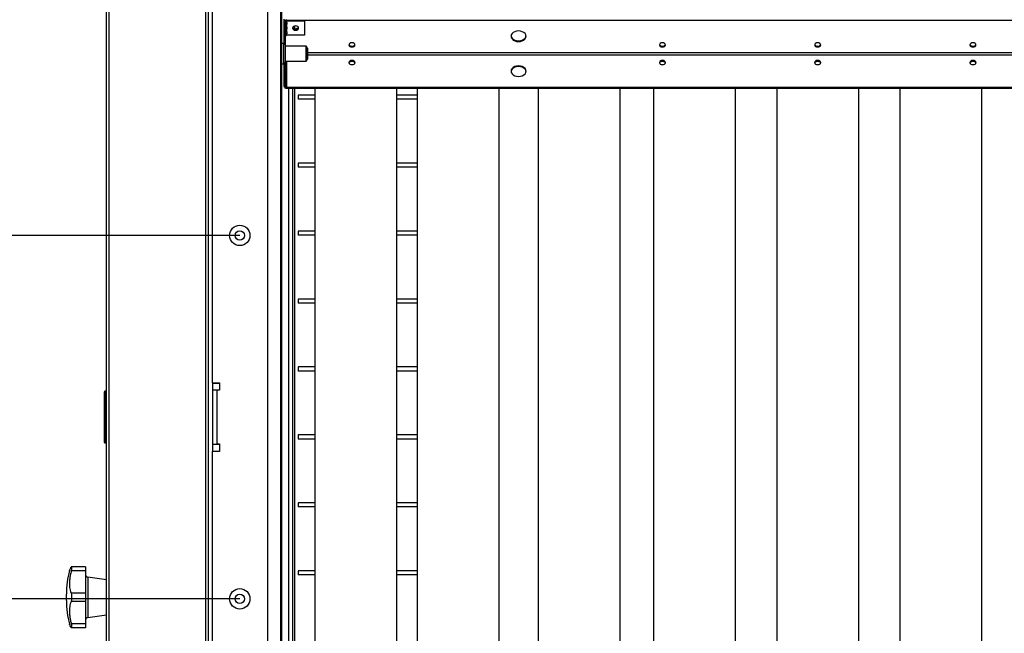
# Model space of a CAD drawing. Units: millimetres. Extents: x 125 to 10375, y 125 to 7300.
# Drawn here: x 1417 to 2141, y 1780 to 2231 of the extents above; entities that cross this region are included whole.
import ezdxf

# ---------------------------------------------------------------- set-up
doc = ezdxf.new("R2010")
doc.units = ezdxf.units.MM
doc.header["$LTSCALE"] = 25
doc.header["$PDSIZE"] = -1
doc.layers.add('WYMIAR', color=8, linetype='Continuous')
doc.styles.add('SLDTEXTSTYLE0', font='TXT', dxfattribs={"width": 0.605})
doc.dimstyles.new('SLDDIMSTYLE0', dxfattribs={"dimtxt": 89.891154, "dimasz": 82.55, "dimexe": 0, "dimexo": 0.0625, "dimgap": 22.472788, "dimtad": 1, "dimdec": 0, "dimrnd": 1e-09, "dimzin": 12, "dimdsep": 46, "dimtxsty": 'SLDTEXTSTYLE0', "dimsah": 1, "dimcen": 0.09, "dimadec": 0, "dimazin": 3, "dimtfac": 1, "dimtdec": 0, "dimtofl": 0, "dimtmove": 0, "dimatfit": 3, "dimfxl": 0, "dimfrac": 2, "dimtolj": 1, "dimtzin": 12, "dimarcsym": 0})

# ---------------------------------------------------------------- blocks, each defined once
blk = doc.blocks.new('_D_13')
at = {"layer": 'Defpoints', "color": 0}
for p in [(1483.21, 3220.69), (326.66, 1080.66), (2004.16, 1080.66)]:
    blk.add_point(p, dxfattribs=at)
at = {"layer": 'WYMIAR', "color": 0, "linetype": 'Continuous', "lineweight": -2}
for p, q in [((1483.15, 3220.69), (326.66, 3220.69)), ((326.66, 3138.14), (326.66, 1163.21)), ((2004.1, 1080.66), (326.66, 1080.66))]:
    blk.add_line(p, q, dxfattribs=at)
at = {"layer": 'WYMIAR', "color": 0}
for points in [[(340.42, 3138.14), (312.9, 3138.14), (326.66, 3220.69)], [(312.9, 1163.21), (340.42, 1163.21), (326.66, 1080.66)]]:
    blk.add_solid(points, dxfattribs=at)
at = {"layer": 'WYMIAR', "color": 0, "lineweight": 18, "insert": (214.3, 2150.68), "char_height": 89.891, "attachment_point": 2, "rotation": 90, "style": 'SLDTEXTSTYLE0'}
blk.add_mtext('\\A1;2140', dxfattribs=at)
blk = doc.blocks.new('_D_14')
at = {"layer": 'Defpoints', "color": 0}
for p in [(501.66, 2928.69), (1639.16, 2928.69), (1639.16, 1483.69)]:
    blk.add_point(p, dxfattribs=at)
at = {"layer": 'WYMIAR', "color": 0, "linetype": 'Continuous', "lineweight": -2}
for p, q in [((1639.1, 2928.69), (501.66, 2928.69)), ((501.66, 1566.24), (501.66, 2846.14)), ((1639.1, 1483.69), (501.66, 1483.69))]:
    blk.add_line(p, q, dxfattribs=at)
at = {"layer": 'WYMIAR', "color": 0}
for points in [[(515.42, 2846.14), (487.9, 2846.14), (501.66, 2928.69)], [(487.9, 1566.24), (515.42, 1566.24), (501.66, 1483.69)]]:
    blk.add_solid(points, dxfattribs=at)
at = {"layer": 'WYMIAR', "color": 0, "lineweight": 18, "insert": (389.3, 2206.19), "char_height": 89.891, "attachment_point": 2, "rotation": 90, "style": 'SLDTEXTSTYLE0'}
blk.add_mtext('\\A1;1445', dxfattribs=at)
blk = doc.blocks.new('_D_16')
at = {"layer": 'Defpoints', "color": 0}
for p in [(851.66, 2874.69), (1579.16, 2874.69), (1579.16, 1537.69)]:
    blk.add_point(p, dxfattribs=at)
at = {"layer": 'WYMIAR', "color": 0, "linetype": 'Continuous', "lineweight": -2}
for p, q in [((1579.1, 2874.69), (851.66, 2874.69)), ((851.66, 1620.24), (851.66, 2792.14)), ((1579.1, 1537.69), (851.66, 1537.69))]:
    blk.add_line(p, q, dxfattribs=at)
at = {"layer": 'WYMIAR', "color": 0}
for points in [[(865.42, 2792.14), (837.9, 2792.14), (851.66, 2874.69)], [(837.9, 1620.24), (865.42, 1620.24), (851.66, 1537.69)]]:
    blk.add_solid(points, dxfattribs=at)
at = {"layer": 'WYMIAR', "color": 0, "lineweight": 18, "insert": (739.3, 2206.19), "char_height": 89.891, "attachment_point": 2, "rotation": 90, "style": 'SLDTEXTSTYLE0'}
blk.add_mtext('\\A1;1337', dxfattribs=at)
blk = doc.blocks.new('_D_17')
at = {"layer": 'Defpoints', "color": 0}
for p in [(1579.16, 2607.29), (1026.66, 1805.09), (1579.16, 1805.09)]:
    blk.add_point(p, dxfattribs=at)
at = {"layer": 'WYMIAR', "color": 0, "linetype": 'Continuous', "lineweight": -2}
for p, q in [((1579.1, 2607.29), (1026.66, 2607.29)), ((1026.66, 2524.74), (1026.66, 1887.64)), ((1579.1, 1805.09), (1026.66, 1805.09))]:
    blk.add_line(p, q, dxfattribs=at)
at = {"layer": 'WYMIAR', "color": 0}
for points in [[(1040.42, 2524.74), (1012.9, 2524.74), (1026.66, 2607.29)], [(1012.9, 1887.64), (1040.42, 1887.64), (1026.66, 1805.09)]]:
    blk.add_solid(points, dxfattribs=at)
at = {"layer": 'WYMIAR', "color": 0, "lineweight": 18, "insert": (914.3, 2206.19), "char_height": 89.891, "attachment_point": 2, "rotation": 90, "style": 'SLDTEXTSTYLE0'}
blk.add_mtext('\\A1;802', dxfattribs=at)
blk = doc.blocks.new('_D_18')
at = {"layer": 'Defpoints', "color": 0}
for p in [(1579.16, 2339.89), (1201.66, 2072.49), (1579.16, 2072.49)]:
    blk.add_point(p, dxfattribs=at)
at = {"layer": 'WYMIAR', "color": 0, "linetype": 'Continuous', "lineweight": -2}
for p, q in [((1579.1, 2339.89), (1201.66, 2339.89)), ((1201.66, 2257.34), (1201.66, 2155.04)), ((1579.1, 2072.49), (1201.66, 2072.49))]:
    blk.add_line(p, q, dxfattribs=at)
at = {"layer": 'WYMIAR', "color": 0}
for points in [[(1215.42, 2257.34), (1187.9, 2257.34), (1201.66, 2339.89)], [(1187.9, 2155.04), (1215.42, 2155.04), (1201.66, 2072.49)]]:
    blk.add_solid(points, dxfattribs=at)
at = {"layer": 'WYMIAR', "color": 0, "lineweight": 18, "insert": (1089.3, 2206.19), "char_height": 89.891, "attachment_point": 2, "rotation": 90, "style": 'SLDTEXTSTYLE0'}
blk.add_mtext('\\A1;267', dxfattribs=at)
blk = doc.blocks.new('_D_19')
at = {"layer": 'Defpoints', "color": 0}
for p in [(676.66, 2904.69), (1564.87, 2904.69), (1564.87, 1507.69)]:
    blk.add_point(p, dxfattribs=at)
at = {"layer": 'WYMIAR', "color": 0, "linetype": 'Continuous', "lineweight": -2}
for p, q in [((1564.8, 2904.69), (676.66, 2904.69)), ((676.66, 1590.24), (676.66, 2822.14)), ((1564.8, 1507.69), (676.66, 1507.69))]:
    blk.add_line(p, q, dxfattribs=at)
at = {"layer": 'WYMIAR', "color": 0}
for points in [[(690.42, 2822.14), (662.9, 2822.14), (676.66, 2904.69)], [(662.9, 1590.24), (690.42, 1590.24), (676.66, 1507.69)]]:
    blk.add_solid(points, dxfattribs=at)
at = {"layer": 'WYMIAR', "color": 0, "lineweight": 18, "insert": (564.3, 2206.19), "char_height": 89.891, "attachment_point": 2, "rotation": 90, "style": 'SLDTEXTSTYLE0'}
blk.add_mtext('\\A1;1397', dxfattribs=at)

msp = doc.modelspace()

# ---------------------------------------------------------------- linework, layer by layer
at = {"lineweight": 25}
for p, q in [((1483.21, 1450.2), (1483.21, 2962.19)), ((1554.11, 1450.2), (1554.11, 2962.19)), ((1481.16, 1450.74), (1481.16, 2961.64)), ((1556.16, 1451.45), (1556.16, 2960.94)), ((1599.66, 1507.69), (1599.66, 2904.69)), ((1609.16, 2904.69), (1609.16, 1507.69)), ((1609.96, 2210.19), (1609.96, 2752.19)), ((1559.16, 1964.04), (1559.16, 2448.34)), ((1611.66, 2231.51), (1611.66, 2230.94)), ((1611.66, 2230.94), (1611.66, 2229.46)), ((1611.66, 2230.94), (2396.66, 2230.94)), ((1613.71, 2230.34), (1613.71, 2230.91)), ((1613.71, 2230.91), (1626.66, 2230.91)), ((1613.71, 2229.32), (1613.71, 2230.34)), ((1613.71, 2230.34), (1626.66, 2230.34)), ((1626.66, 2230.91), (1626.66, 2230.34)), ((1626.66, 2230.34), (1626.66, 2219.74)), ((1612.46, 2229.46), (1611.66, 2229.46)), ((1611.66, 2229.46), (1611.66, 2213.27)), ((1612.46, 2229.46), (1612.46, 2213.27)), ((1613.71, 2227.83), (1613.71, 2228.4)), ((1613.71, 2225.78), (1613.71, 2227.83)), ((1613.71, 2224.29), (1613.71, 2224.86)), ((1613.71, 2222.25), (1613.71, 2224.29)), ((1618.16, 2225.6), (1618.16, 2225.65)), ((1619.54, 2224.72), (1619.54, 2226.53)), ((1613.71, 2220.76), (1613.71, 2221.32)), ((1613.71, 2219.74), (1613.71, 2220.76)), ((1626.66, 2219.74), (1613.71, 2219.74)), ((1610.16, 2210.19), (1609.16, 2210.19)), ((1611.66, 2213.69), (1610.16, 2213.69)), ((1610.16, 2198.69), (1610.16, 2213.69)), ((1611.66, 2213.27), (1612.46, 2213.27)), ((1611.66, 2199.12), (1611.66, 2213.27)), ((1612.46, 2213.27), (1612.46, 2199.12)), ((1627.96, 2211.69), (1612.46, 2211.69)), ((1628.16, 2211.49), (1627.96, 2211.69)), ((1627.96, 2200.69), (1627.96, 2211.69)), ((1628.16, 2211.49), (1628.16, 2200.89)), ((1628.96, 2210.19), (1628.16, 2210.19)), ((1629.16, 2209.99), (1628.96, 2210.19)), ((1628.96, 2207.72), (1628.96, 2210.19)), ((1629.16, 2207.65), (1629.16, 2209.99)), ((1609.16, 2202.19), (1610.16, 2202.19)), ((1609.96, 1660.19), (1609.96, 2202.19)), ((1628.16, 2202.19), (1628.96, 2202.19)), ((1628.96, 2202.19), (1628.96, 2207.72)), ((1628.96, 2202.19), (1629.16, 2202.39)), ((1629.16, 2202.39), (1629.16, 2207.65)), ((1629.16, 2207.08), (2213.46, 2207.08)), ((1629.16, 2205.31), (2213.46, 2205.31)), ((1610.16, 2198.69), (1611.66, 2198.69)), ((1612.46, 2199.12), (1611.66, 2199.12)), ((1611.66, 2199.12), (1611.66, 2182.33)), ((1612.46, 2200.69), (1627.96, 2200.69)), ((1612.46, 2199.12), (1612.46, 2182.33)), ((1613.71, 2181.45), (1613.71, 2200.69)), ((1627.96, 2200.69), (1628.16, 2200.89)), ((1612.46, 2182.33), (1611.66, 2182.33)), ((1613.71, 2181.45), (1613.71, 2180.88)), ((1613.71, 2181.45), (2394.61, 2181.45)), ((1613.71, 2180.88), (2394.61, 2180.88)), ((1615.28, 1681.51), (1615.28, 2180.88)), ((1618.16, 1681.51), (1618.16, 2180.88)), ((1619.54, 1681.51), (1619.54, 2180.88)), ((1634.46, 2180.88), (1634.46, 1681.51)), ((1694.76, 1681.51), (1694.76, 2180.88)), ((1709.66, 2180.88), (1709.66, 1681.51)), ((1769.96, 1681.51), (1769.96, 2180.88)), ((1798.51, 2180.88), (1798.51, 1681.51)), ((1858.81, 1681.51), (1858.81, 2180.88)), ((1883.36, 2180.88), (1883.36, 1681.51)), ((1943.66, 1681.51), (1943.66, 2180.88)), ((1974.01, 2180.88), (1974.01, 1681.51)), ((2034.31, 1681.51), (2034.31, 2180.88)), ((2064.66, 2180.88), (2064.66, 1681.51)), ((2124.96, 1681.51), (2124.96, 2180.88)), ((1622.16, 2175.69), (1622.16, 2172.69)), ((1634.46, 2175.69), (1622.16, 2175.69)), ((1634.46, 2172.69), (1622.16, 2172.69)), ((1709.66, 2175.69), (1694.76, 2175.69)), ((1709.66, 2172.69), (1694.76, 2172.69)), ((1622.16, 2125.69), (1622.16, 2122.69)), ((1634.46, 2125.69), (1622.16, 2125.69)), ((1634.46, 2122.69), (1622.16, 2122.69)), ((1709.66, 2125.69), (1694.76, 2125.69)), ((1709.66, 2122.69), (1694.76, 2122.69)), ((1622.16, 2075.69), (1622.16, 2072.69)), ((1634.46, 2075.69), (1622.16, 2075.69)), ((1634.46, 2072.69), (1622.16, 2072.69)), ((1709.66, 2075.69), (1694.76, 2075.69)), ((1709.66, 2072.69), (1694.76, 2072.69)), ((1622.16, 2025.69), (1622.16, 2022.69)), ((1634.46, 2025.69), (1622.16, 2025.69)), ((1634.46, 2022.69), (1622.16, 2022.69)), ((1709.66, 2025.69), (1694.76, 2025.69)), ((1709.66, 2022.69), (1694.76, 2022.69)), ((1622.16, 1975.69), (1622.16, 1972.69)), ((1634.46, 1975.69), (1622.16, 1975.69)), ((1634.46, 1972.69), (1622.16, 1972.69)), ((1709.66, 1975.69), (1694.76, 1975.69)), ((1709.66, 1972.69), (1694.76, 1972.69)), ((1559.16, 1964.04), (1559.16, 1963.79)), ((1559.16, 1964.04), (1564.16, 1964.04)), ((1559.16, 1963.79), (1564.16, 1963.79)), ((1559.16, 1963.79), (1559.16, 1958.79)), ((1564.16, 1964.04), (1564.16, 1958.54)), ((1479.66, 1920.09), (1479.66, 1957.49)), ((1480.86, 1957.79), (1479.96, 1957.79)), ((1479.96, 1957.79), (1479.96, 1919.79)), ((1480.86, 1919.79), (1480.86, 1957.79)), ((1559.16, 1958.79), (1559.16, 1918.79)), ((1559.16, 1958.79), (1564.16, 1958.79)), ((1562.16, 1958.54), (1562.16, 1919.04)), ((1564.16, 1958.54), (1562.16, 1958.54)), ((1479.96, 1919.79), (1480.86, 1919.79)), ((1562.16, 1919.04), (1564.16, 1919.04)), ((1564.16, 1919.04), (1564.16, 1913.54)), ((1622.16, 1925.69), (1622.16, 1922.69)), ((1634.46, 1925.69), (1622.16, 1925.69)), ((1634.46, 1922.69), (1622.16, 1922.69)), ((1709.66, 1925.69), (1694.76, 1925.69)), ((1709.66, 1922.69), (1694.76, 1922.69)), ((1559.16, 1918.79), (1564.16, 1918.79)), ((1559.16, 1918.79), (1559.16, 1913.79)), ((1559.16, 1913.79), (1559.16, 1913.54)), ((1559.16, 1913.79), (1564.16, 1913.79)), ((1559.16, 1507.69), (1559.16, 1913.54)), ((1564.16, 1913.54), (1559.16, 1913.54)), ((1622.16, 1875.69), (1622.16, 1872.69)), ((1634.46, 1875.69), (1622.16, 1875.69)), ((1709.66, 1875.69), (1694.76, 1875.69)), ((1634.46, 1872.69), (1622.16, 1872.69)), ((1709.66, 1872.69), (1694.76, 1872.69)), ((1465.66, 1828.65), (1455.22, 1828.65)), ((1465.66, 1825.65), (1455.22, 1825.65)), ((1465.66, 1828.65), (1465.66, 1825.65)), ((1465.66, 1825.65), (1465.66, 1809.19)), ((1622.16, 1825.69), (1622.16, 1822.69)), ((1634.46, 1825.69), (1622.16, 1825.69)), ((1709.66, 1825.69), (1694.76, 1825.69)), ((1481.16, 1819.04), (1467.38, 1820.96)), ((1467.38, 1820.96), (1467.38, 1791.43)), ((1634.46, 1822.69), (1622.16, 1822.69)), ((1709.66, 1822.69), (1694.76, 1822.69)), ((1451.66, 1803.87), (1451.66, 1808.52)), ((1465.66, 1809.19), (1455.22, 1809.19)), ((1465.66, 1803.19), (1455.22, 1803.19)), ((1465.66, 1809.19), (1465.66, 1803.19)), ((1465.66, 1803.19), (1465.66, 1786.74)), ((1467.38, 1791.43), (1481.16, 1793.35)), ((1465.66, 1786.74), (1455.22, 1786.74)), ((1465.66, 1783.74), (1455.22, 1783.74)), ((1465.66, 1786.74), (1465.66, 1783.74))]:
    msp.add_line(p, q, dxfattribs=at)
at = {"lineweight": 25, "flags": 128}
for points in [[(1620.18, 2226.59), (1619.34, 2226.48), (1618.63, 2226.14), (1618.15, 2225.63), (1617.98, 2225.04), (1618.15, 2224.44), (1618.63, 2223.94), (1619.34, 2223.6), (1620.18, 2223.48), (1621.03, 2223.6), (1621.74, 2223.94), (1622.22, 2224.44), (1622.38, 2225.04), (1622.22, 2225.63), (1621.74, 2226.14), (1621.03, 2226.48), (1620.18, 2226.59)], [(1618.02, 2225.32), (1618.15, 2225.01), (1618.63, 2224.5), (1619.34, 2224.17), (1620.18, 2224.05), (1621.03, 2224.17), (1621.74, 2224.5), (1622.22, 2225.01), (1622.35, 2225.32)], [(1618.03, 2225.34), (1618.15, 2225.04), (1618.63, 2224.54), (1619.34, 2224.2), (1620.18, 2224.08), (1621.03, 2224.2), (1621.74, 2224.54), (1622.22, 2225.04), (1622.34, 2225.34)], [(1784.16, 2222.9), (1782.74, 2222.77), (1781.41, 2222.38), (1780.27, 2221.76), (1779.4, 2220.96), (1778.85, 2220.02), (1778.66, 2219.01), (1778.85, 2218), (1779.4, 2217.07), (1780.27, 2216.26), (1781.41, 2215.64), (1782.74, 2215.25), (1784.16, 2215.12), (1785.58, 2215.25), (1786.91, 2215.64), (1788.05, 2216.26), (1788.92, 2217.07), (1789.47, 2218), (1789.66, 2219.01), (1789.47, 2220.02), (1788.92, 2220.96), (1788.05, 2221.76), (1786.91, 2222.38), (1785.58, 2222.77), (1784.16, 2222.9)], [(1778.67, 2219.29), (1778.85, 2218.57), (1779.4, 2217.63), (1780.27, 2216.83), (1781.41, 2216.21), (1782.74, 2215.82), (1784.16, 2215.69), (1785.58, 2215.82), (1786.91, 2216.21), (1788.05, 2216.83), (1788.92, 2217.63), (1789.47, 2218.57), (1789.64, 2219.29)], [(1661.66, 2214.26), (1660.82, 2214.14), (1660.1, 2213.8), (1659.63, 2213.3), (1659.46, 2212.7), (1659.63, 2212.1), (1660.1, 2211.6), (1660.82, 2211.26), (1661.66, 2211.14), (1662.5, 2211.26), (1663.21, 2211.6), (1663.69, 2212.1), (1663.86, 2212.7), (1663.69, 2213.3), (1663.21, 2213.8), (1662.5, 2214.14), (1661.66, 2214.26)], [(1889.99, 2214.26), (1889.15, 2214.14), (1888.44, 2213.8), (1887.96, 2213.3), (1887.79, 2212.7), (1887.96, 2212.1), (1888.44, 2211.6), (1889.15, 2211.26), (1889.99, 2211.14), (1890.83, 2211.26), (1891.55, 2211.6), (1892.02, 2212.1), (1892.19, 2212.7), (1892.02, 2213.3), (1891.55, 2213.8), (1890.83, 2214.14), (1889.99, 2214.26)], [(2004.16, 2214.26), (2003.32, 2214.14), (2002.6, 2213.8), (2002.13, 2213.3), (2001.96, 2212.7), (2002.13, 2212.1), (2002.6, 2211.6), (2003.32, 2211.26), (2004.16, 2211.14), (2005, 2211.26), (2005.71, 2211.6), (2006.19, 2212.1), (2006.36, 2212.7), (2006.19, 2213.3), (2005.71, 2213.8), (2005, 2214.14), (2004.16, 2214.26)], [(2118.33, 2214.26), (2117.48, 2214.14), (2116.77, 2213.8), (2116.29, 2213.3), (2116.13, 2212.7), (2116.29, 2212.1), (2116.77, 2211.6), (2117.48, 2211.26), (2118.33, 2211.14), (2119.17, 2211.26), (2119.88, 2211.6), (2120.36, 2212.1), (2120.53, 2212.7), (2120.36, 2213.3), (2119.88, 2213.8), (2119.17, 2214.14), (2118.33, 2214.26)], [(1661.66, 2201.25), (1660.82, 2201.13), (1660.1, 2200.79), (1659.63, 2200.28), (1659.46, 2199.69), (1659.63, 2199.09), (1660.1, 2198.59), (1660.82, 2198.25), (1661.66, 2198.13), (1662.5, 2198.25), (1663.21, 2198.59), (1663.69, 2199.09), (1663.86, 2199.69), (1663.69, 2200.28), (1663.21, 2200.79), (1662.5, 2201.13), (1661.66, 2201.25)], [(1659.5, 2199.41), (1659.63, 2199.72), (1660.1, 2200.22), (1660.82, 2200.56), (1661.66, 2200.68), (1662.5, 2200.56), (1663.21, 2200.22), (1663.69, 2199.72), (1663.82, 2199.41)], [(1784.16, 2197.27), (1782.74, 2197.14), (1781.41, 2196.75), (1780.27, 2196.13), (1779.4, 2195.32), (1778.85, 2194.39), (1778.66, 2193.38), (1778.85, 2192.37), (1779.4, 2191.43), (1780.27, 2190.63), (1781.41, 2190.01), (1782.74, 2189.62), (1784.16, 2189.49), (1785.58, 2189.62), (1786.91, 2190.01), (1788.05, 2190.63), (1788.92, 2191.43), (1789.47, 2192.37), (1789.66, 2193.38), (1789.47, 2194.39), (1788.92, 2195.32), (1788.05, 2196.13), (1786.91, 2196.75), (1785.58, 2197.14), (1784.16, 2197.27)], [(1784.16, 2196.7), (1782.74, 2196.57), (1781.41, 2196.18), (1780.27, 2195.56), (1779.4, 2194.76), (1778.85, 2193.82), (1778.67, 2193.1)], [(1789.64, 2193.1), (1789.47, 2193.82), (1788.92, 2194.76), (1788.05, 2195.56), (1786.91, 2196.18), (1785.58, 2196.57), (1784.16, 2196.7)], [(1889.99, 2201.25), (1889.15, 2201.13), (1888.44, 2200.79), (1887.96, 2200.28), (1887.79, 2199.69), (1887.96, 2199.09), (1888.44, 2198.59), (1889.15, 2198.25), (1889.99, 2198.13), (1890.83, 2198.25), (1891.55, 2198.59), (1892.02, 2199.09), (1892.19, 2199.69), (1892.02, 2200.28), (1891.55, 2200.79), (1890.83, 2201.13), (1889.99, 2201.25)], [(1887.83, 2199.41), (1887.96, 2199.72), (1888.44, 2200.22), (1889.15, 2200.56), (1889.99, 2200.68), (1890.83, 2200.56), (1891.55, 2200.22), (1892.02, 2199.72), (1892.16, 2199.41)], [(2004.16, 2201.25), (2003.32, 2201.13), (2002.6, 2200.79), (2002.13, 2200.28), (2001.96, 2199.69), (2002.13, 2199.09), (2002.6, 2198.59), (2003.32, 2198.25), (2004.16, 2198.13), (2005, 2198.25), (2005.71, 2198.59), (2006.19, 2199.09), (2006.36, 2199.69), (2006.19, 2200.28), (2005.71, 2200.79), (2005, 2201.13), (2004.16, 2201.25)], [(2002, 2199.41), (2002.13, 2199.72), (2002.6, 2200.22), (2003.32, 2200.56), (2004.16, 2200.68), (2005, 2200.56), (2005.71, 2200.22), (2006.19, 2199.72), (2006.32, 2199.41)], [(2118.33, 2201.25), (2117.48, 2201.13), (2116.77, 2200.79), (2116.29, 2200.28), (2116.13, 2199.69), (2116.29, 2199.09), (2116.77, 2198.59), (2117.48, 2198.25), (2118.33, 2198.13), (2119.17, 2198.25), (2119.88, 2198.59), (2120.36, 2199.09), (2120.53, 2199.69), (2120.36, 2200.28), (2119.88, 2200.79), (2119.17, 2201.13), (2118.33, 2201.25)], [(2116.16, 2199.41), (2116.29, 2199.72), (2116.77, 2200.22), (2117.48, 2200.56), (2118.33, 2200.68), (2119.17, 2200.56), (2119.88, 2200.22), (2120.36, 2199.72), (2120.49, 2199.41)]]:
    msp.add_lwpolyline(points, dxfattribs=at)
at = {"lineweight": 25}
for centre, radius in [((1579.16, 2072.49), 7.5), ((1579.16, 2072.49), 3.4), ((1579.16, 1805.09), 7.5), ((1579.16, 1805.09), 3.4)]:
    msp.add_circle(centre, radius, dxfattribs=at)
for centre, radius, start, end in [((1613.45, 2229.1), 1.83, 81.95053, 168.57825), ((1613.55, 2229.24), 1.12, 81.95053, 168.57825), ((1613.19, 2228.57), 0.909, 304.88288, 55.11712), ((1613.06, 2229.24), 1.07, 307.54182, 338.92934), ((1613.19, 2225.04), 0.909, 304.88288, 55.11712), ((1613.06, 2225.71), 1.07, 307.54182, 338.92935), ((1620.18, 2227.12), 2.53, 216.35207, 323.64793), ((1613.55, 2218.63), 1.12, 81.95053, 168.57825), ((1613.19, 2221.5), 0.909, 304.88288, 55.11712), ((1613.06, 2222.17), 1.07, 307.54182, 338.92935), ((1661.42, 2213.78), 2.08, 202.43839, 276.62089), ((1661.9, 2213.78), 2.08, 263.37911, 337.56161), ((1889.75, 2213.78), 2.08, 202.43839, 276.62089), ((1890.23, 2213.78), 2.08, 263.37911, 337.56161), ((2003.92, 2213.78), 2.08, 202.43839, 276.62089), ((2004.4, 2213.78), 2.08, 263.37911, 337.56161), ((2118.09, 2213.78), 2.08, 202.43839, 276.62089), ((2118.57, 2213.78), 2.08, 263.37911, 337.56161), ((1613.45, 2182.69), 1.83, 191.42175, 278.04947), ((1613.55, 2182.55), 1.12, 191.42175, 278.04947), ((1479.96, 1957.49), 0.3, 90, 180), ((1480.86, 1957.49), 0.3, 0, 90), ((1479.96, 1920.09), 0.3, 180, 270), ((1480.86, 1920.09), 0.3, 270, 360), ((1521.66, 1808.52), 70, 165.5459, 180), ((1467.66, 1822.94), 2, 180, 262.09284), ((1521.66, 1803.87), 70, 180, 194.45463), ((1467.66, 1789.45), 2, 97.90716, 180)]:
    msp.add_arc(centre, radius, start, end, dxfattribs=at)
for points, knots in [([(1612.46, 2228.44), (1612.46, 2228.55), (1612.47, 2228.76), (1612.53, 2229.05), (1612.64, 2229.28), (1612.79, 2229.45), (1612.99, 2229.54), (1613.21, 2229.55), (1613.46, 2229.48), (1613.62, 2229.38), (1613.71, 2229.32)], [0, 0, 0, 0, 0.143855, 0.268981, 0.380579, 0.485871, 0.593357, 0.711065, 0.845199, 1, 1, 1, 1]), ([(1613.71, 2228.4), (1613.59, 2228.33), (1613.35, 2228.2), (1612.98, 2228), (1612.67, 2227.83), (1612.51, 2227.73), (1612.46, 2227.7)], [0, 0, 0, 0, 0.302065, 0.58593, 0.858893, 1, 1, 1, 1]), ([(1612.46, 2224.9), (1612.46, 2225.01), (1612.47, 2225.22), (1612.53, 2225.51), (1612.64, 2225.75), (1612.79, 2225.92), (1612.99, 2226.01), (1613.21, 2226.02), (1613.46, 2225.95), (1613.62, 2225.84), (1613.71, 2225.78)], [0, 0, 0, 0, 0.143855, 0.268981, 0.380579, 0.485871, 0.593357, 0.711065, 0.845199, 1, 1, 1, 1]), ([(1613.71, 2224.86), (1613.59, 2224.79), (1613.35, 2224.67), (1612.98, 2224.47), (1612.67, 2224.3), (1612.51, 2224.2), (1612.46, 2224.16)], [0, 0, 0, 0, 0.302065, 0.58593, 0.858893, 1, 1, 1, 1]), ([(1613.71, 2227.83), (1613.64, 2227.77), (1613.5, 2227.65), (1613.27, 2227.48), (1613.05, 2227.32), (1612.85, 2227.19), (1612.68, 2227.08), (1612.55, 2227), (1612.51, 2226.97), (1612.49, 2226.96)], [0, 0, 0, 0, 0.171211, 0.320134, 0.452954, 0.578269, 0.706196, 0.846289, 1, 1, 1, 1]), ([(1613.71, 2224.29), (1613.64, 2224.23), (1613.5, 2224.11), (1613.27, 2223.94), (1613.05, 2223.79), (1612.85, 2223.65), (1612.68, 2223.54), (1612.55, 2223.46), (1612.51, 2223.44), (1612.49, 2223.42)], [0, 0, 0, 0, 0.171211, 0.320134, 0.452954, 0.578269, 0.706196, 0.846289, 1, 1, 1, 1]), ([(1612.46, 2221.37), (1612.46, 2221.48), (1612.47, 2221.69), (1612.53, 2221.98), (1612.64, 2222.21), (1612.79, 2222.38), (1612.99, 2222.47), (1613.21, 2222.48), (1613.46, 2222.41), (1613.62, 2222.31), (1613.71, 2222.25)], [0, 0, 0, 0, 0.1438545, 0.2689812, 0.3805791, 0.4858707, 0.5933572, 0.7110654, 0.8451991, 1, 1, 1, 1]), ([(1613.71, 2221.32), (1613.59, 2221.26), (1613.35, 2221.13), (1612.98, 2220.93), (1612.67, 2220.76), (1612.51, 2220.66), (1612.46, 2220.63)], [0, 0, 0, 0, 0.302065, 0.58593, 0.858893, 1, 1, 1, 1]), ([(1613.71, 2220.76), (1613.64, 2220.7), (1613.5, 2220.58), (1613.27, 2220.41), (1613.05, 2220.25), (1612.85, 2220.12), (1612.68, 2220.01), (1612.55, 2219.92), (1612.51, 2219.9), (1612.49, 2219.89)], [0, 0, 0, 0, 0.171211, 0.320134, 0.452954, 0.578269, 0.706196, 0.846289, 1, 1, 1, 1]), ([(1455.22, 1825.65), (1454.97, 1824.61), (1454.46, 1822.54), (1454.02, 1819.54), (1453.84, 1816.81), (1453.88, 1814.4), (1454.13, 1812.31), (1454.56, 1810.53), (1455.01, 1809.64), (1455.22, 1809.19)], [0, 0, 0, 0, 0.158062, 0.316055, 0.456627, 0.597193, 0.732032, 0.866898, 1, 1, 1, 1]), ([(1453.89, 1825.99), (1453.89, 1825.99), (1453.89, 1825.99), (1454.13, 1826.49), (1454.56, 1827.35), (1455.01, 1828.22), (1455.22, 1828.65)], [0, 0, 0, 0, 0.1943277, 0.4603044, 0.733785, 1, 1, 1, 1]), ([(1455.22, 1828.65), (1455.3, 1828.59), (1455.44, 1828.46), (1455.45, 1827.48), (1455.34, 1826.42), (1455.24, 1825.76), (1455.22, 1825.65)], [0, 0, 0, 0, 0.313594, 0.627368, 0.938433, 1, 1, 1, 1]), ([(1455.22, 1803.19), (1454.97, 1802.66), (1454.46, 1801.59), (1454.02, 1799.47), (1453.84, 1797.11), (1453.88, 1794.63), (1454.13, 1792.02), (1454.56, 1789.37), (1455.01, 1787.61), (1455.22, 1786.74)], [0, 0, 0, 0, 0.158061, 0.316054, 0.456626, 0.597192, 0.732032, 0.866897, 1, 1, 1, 1]), ([(1455.22, 1809.19), (1455.3, 1808.6), (1455.44, 1807.4), (1455.45, 1805.38), (1455.34, 1803.98), (1455.24, 1803.31), (1455.22, 1803.19)], [0, 0, 0, 0, 0.313589, 0.627364, 0.938428, 1, 1, 1, 1]), ([(1455.22, 1783.74), (1454.97, 1784.24), (1454.45, 1785.25), (1454.04, 1786.09), (1453.85, 1786.47), (1453.88, 1786.42), (1453.89, 1786.4)], [0, 0, 0, 0, 0.310365, 0.632081, 0.908838, 1, 1, 1, 1]), ([(1455.22, 1786.74), (1455.3, 1786.2), (1455.44, 1785.13), (1455.45, 1784.1), (1455.34, 1783.76), (1455.24, 1783.74), (1455.22, 1783.74)], [0, 0, 0, 0, 0.3135892, 0.6273636, 0.9384279, 1, 1, 1, 1])]:
    msp.add_open_spline(points, degree=3, knots=knots, dxfattribs=at)

# ---------------------------------------------------------------- dimensions: what is measured, and where the dimension line sits
at = {"layer": 'WYMIAR', "linetype": 'Continuous', "lineweight": 18}
for base, p1, p2, picture, middle in [((326.66, 1080.66), (1483.21, 3220.69), (2004.16, 1080.66), '_D_13', (326.66, 2150.68)), ((501.66, 2928.69), (1639.16, 1483.69), (1639.16, 2928.69), '_D_14', (501.66, 2206.19)), ((676.66, 2904.69), (1564.87, 1507.69), (1564.87, 2904.69), '_D_19', (676.66, 2206.19)), ((851.66, 2874.69), (1579.16, 1537.69), (1579.16, 2874.69), '_D_16', (851.66, 2206.19)), ((1026.66, 1805.09), (1579.16, 2607.29), (1579.16, 1805.09), '_D_17', (1026.66, 2206.19)), ((1201.66, 2072.49), (1579.16, 2339.89), (1579.16, 2072.49), '_D_18', (1201.66, 2206.19))]:
    dim = msp.add_linear_dim(base=base, p1=p1, p2=p2, angle=90, dimstyle='SLDDIMSTYLE0', dxfattribs=at)
    dim.commit()
    dim.dimension.update_dxf_attribs({"geometry": picture, "text_midpoint": middle, "dimtype": 160})

doc.saveas('drawing.dxf')
